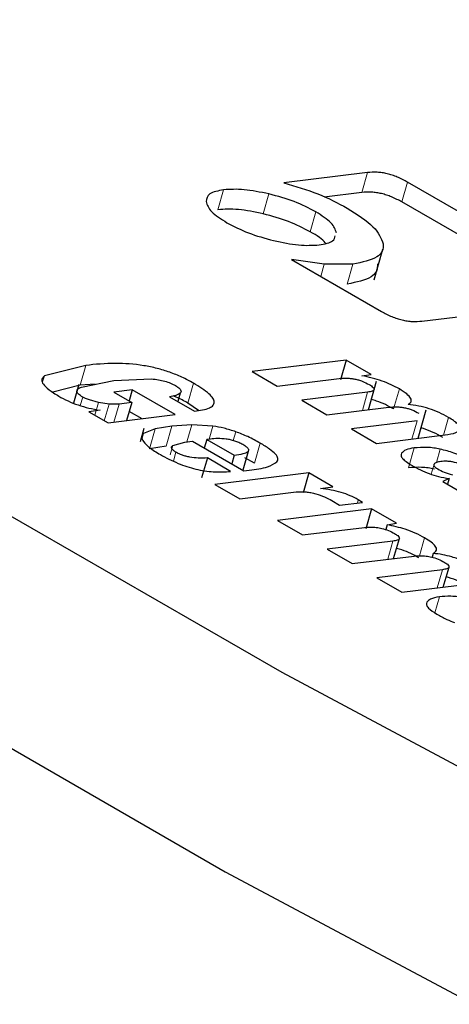
# Model space of a CAD drawing. Units: millimetres. Extents: x 0 to 210, y 0 to 297.
# Drawn here: x 136 to 136, y 92 to 93 of the extents above; entities that cross this region are included whole.
import ezdxf

# ---------------------------------------------------------------- set-up
doc = ezdxf.new("R2010")
doc.units = ezdxf.units.MM

msp = doc.modelspace()

# ---------------------------------------------------------------- linework, layer by layer
at = {"color": 7, "linetype": 'Continuous', "lineweight": 25}
for p, q in [((136.20498, 92.59504), (136.14761, 92.58802)), ((136.35595, 92.51714), (136.23224, 92.58855)), ((136.20109, 92.5814), (136.17531, 92.57825)), ((136.34752, 92.50612), (136.22836, 92.57491)), ((136.20942, 92.52147), (136.2154, 92.54245)), ((136.1752, 92.53219), (136.15283, 92.53542)), ((136.15283, 92.53542), (136.2145, 92.49982)), ((136.19493, 92.53228), (136.1752, 92.53219)), ((136.24219, 92.49322), (136.35694, 92.50727)), ((136.01204, 92.4629), (135.98367, 92.45566)), ((136.19036, 92.46655), (136.12589, 92.45866)), ((136.19036, 92.46655), (136.18647, 92.45291)), ((136.20744, 92.45669), (136.19036, 92.46655)), ((136.12589, 92.45866), (136.14305, 92.44875)), ((136.201, 92.45576), (136.20739, 92.45672)), ((136.00815, 92.44926), (135.98948, 92.4445)), ((136.00723, 92.44988), (136.00358, 92.43707)), ((136.01847, 92.44994), (136.00815, 92.44926)), ((136.00906, 92.44807), (136.03118, 92.45246)), ((136.03118, 92.45246), (136.05708, 92.4536)), ((136.14305, 92.44875), (136.18547, 92.45395)), ((136.20547, 92.43255), (136.21103, 92.45207)), ((136.04387, 92.44611), (136.03129, 92.44458)), ((136.03129, 92.44458), (136.04356, 92.4375)), ((136.04387, 92.44611), (136.04172, 92.43856)), ((136.0733, 92.42913), (136.04387, 92.44611)), ((136.07661, 92.44392), (136.07493, 92.43805)), ((136.20495, 92.44454), (136.1599, 92.43903)), ((136.0207, 92.43744), (136.01454, 92.43918)), ((136.02794, 92.4363), (136.0207, 92.43744)), ((136.03478, 92.43642), (136.02794, 92.4363)), ((136.04356, 92.4375), (136.03478, 92.43642)), ((136.04356, 92.4375), (136.04001, 92.42505)), ((136.06923, 92.44134), (136.08639, 92.43143)), ((136.0891, 92.43205), (136.08183, 92.43707)), ((136.1599, 92.43903), (136.17713, 92.42908)), ((136.01413, 92.43111), (136.02732, 92.4235)), ((136.02181, 92.4322), (136.01418, 92.43109)), ((136.02732, 92.4235), (136.0733, 92.42913)), ((136.0506, 92.42635), (136.04182, 92.43141)), ((136.17713, 92.42908), (136.21954, 92.43427)), ((136.23946, 92.41295), (136.245, 92.4324)), ((136.0846, 92.4222), (136.07101, 92.42124)), ((136.09907, 92.4213), (136.0846, 92.4222)), ((136.2389, 92.42494), (136.19386, 92.41943)), ((136.05184, 92.41954), (136.04929, 92.41057)), ((136.05954, 92.41939), (136.05157, 92.41623)), ((136.07101, 92.42124), (136.05954, 92.41939)), ((136.19386, 92.41943), (136.21108, 92.40948)), ((136.21108, 92.40948), (136.25794, 92.41522)), ((136.07165, 92.40791), (136.07987, 92.41031)), ((136.07987, 92.41031), (136.08508, 92.41095)), ((136.08508, 92.41095), (136.12029, 92.39062)), ((136.09485, 92.41214), (136.09317, 92.40627)), ((136.09736, 92.41245), (136.09485, 92.41214)), ((136.09485, 92.41214), (136.11358, 92.40133)), ((136.06713, 92.4076), (136.05566, 92.40575)), ((136.1231, 92.40381), (136.11948, 92.39109)), ((136.09524, 92.39943), (136.09135, 92.38579)), ((136.11121, 92.39021), (136.09524, 92.39943)), ((136.11358, 92.40133), (136.11191, 92.39546)), ((136.12759, 92.39595), (136.12084, 92.3995)), ((136.16478, 92.38925), (136.10031, 92.38136)), ((136.12029, 92.39062), (136.12397, 92.39107)), ((136.16478, 92.38925), (136.16089, 92.37561)), ((136.18126, 92.37974), (136.16478, 92.38925)), ((136.10031, 92.38136), (136.11748, 92.37145)), ((136.26082, 92.38543), (136.25654, 92.38324)), ((136.25654, 92.38324), (136.27333, 92.37355)), ((136.26082, 92.38543), (136.25968, 92.38143)), ((136.11748, 92.37145), (136.15615, 92.37618)), ((136.17278, 92.37853), (136.18126, 92.37974)), ((136.18055, 92.37024), (136.18573, 92.36709)), ((136.18573, 92.36709), (136.20152, 92.36902)), ((136.20152, 92.36902), (136.19859, 92.37086)), ((136.20766, 92.3645), (136.1432, 92.3566)), ((136.20766, 92.3645), (136.20378, 92.35086)), ((136.2247, 92.35466), (136.20766, 92.3645)), ((136.1432, 92.3566), (136.16036, 92.34669)), ((136.21834, 92.3537), (136.2247, 92.35466)), ((136.16036, 92.34669), (136.20277, 92.35189)), ((136.21834, 92.3537), (136.21738, 92.35034)), ((136.22226, 92.34248), (136.17721, 92.33697)), ((136.22278, 92.33049), (136.22669, 92.34423)), ((136.17721, 92.33697), (136.19444, 92.32702)), ((136.19444, 92.32702), (136.23685, 92.33221)), ((136.24993, 92.33403), (136.24919, 92.33142)), ((136.25621, 92.32288), (136.21116, 92.31737)), ((136.25677, 92.31089), (136.26068, 92.32463)), ((136.21116, 92.31737), (136.22839, 92.30742)), ((136.22839, 92.30742), (136.27525, 92.31316))]:
    msp.add_line(p, q, dxfattribs=at)
at = {"color": 8, "linetype": 'Continuous', "lineweight": 18}
for p, q in [((136.20498, 92.59504), (136.20109, 92.5814)), ((136.23224, 92.58855), (136.22836, 92.57491)), ((136.10641, 92.58324), (136.10253, 92.5696)), ((136.13739, 92.58039), (136.13351, 92.56675)), ((136.16953, 92.56811), (136.16565, 92.55447)), ((136.1752, 92.53219), (136.17283, 92.52387)), ((136.19493, 92.53228), (136.19104, 92.51864)), ((136.01204, 92.4629), (136.00815, 92.44926)), ((135.98367, 92.45566), (135.98249, 92.45155)), ((136.08572, 92.45071), (136.08183, 92.43707)), ((136.20495, 92.44454), (136.20139, 92.43205)), ((136.22668, 92.44672), (136.22279, 92.43308)), ((136.0099, 92.44116), (136.00825, 92.43538)), ((136.0207, 92.43744), (136.01822, 92.42875)), ((136.02794, 92.4363), (136.02472, 92.425)), ((136.03478, 92.43642), (136.03123, 92.42398)), ((136.0846, 92.4222), (136.08126, 92.41048)), ((136.2389, 92.42494), (136.23534, 92.41245)), ((136.26041, 92.42722), (136.25696, 92.4151)), ((136.05157, 92.41623), (136.05063, 92.41294)), ((136.05954, 92.41939), (136.05566, 92.40575)), ((136.07101, 92.42124), (136.06713, 92.4076)), ((136.09907, 92.4213), (136.09652, 92.41235)), ((136.11473, 92.41742), (136.11299, 92.41134)), ((136.13148, 92.40959), (136.12759, 92.39595)), ((136.07165, 92.40791), (136.06982, 92.40151)), ((136.07371, 92.4034), (136.072, 92.39737)), ((136.2368, 92.40634), (136.23291, 92.3927)), ((136.25465, 92.4055), (136.25204, 92.39632)), ((136.25046, 92.39529), (136.24847, 92.38832)), ((136.19859, 92.37086), (136.19794, 92.36858)), ((136.22226, 92.34248), (136.2187, 92.32999)), ((136.24399, 92.34466), (136.2405, 92.33243)), ((136.25621, 92.32288), (136.25265, 92.31039)), ((136.25411, 92.30428), (136.25102, 92.29343))]:
    msp.add_line(p, q, dxfattribs=at)
at = {"color": 7, "linetype": 'Continuous', "lineweight": 25, "flags": 128}
for points in [[(137.06061, 91.81564), (136.81699, 91.92003), (136.58265, 92.02797), (136.35875, 92.13892), (136.14641, 92.25232), (135.94668, 92.36762), (135.76056, 92.48424), (135.58899, 92.6016), (135.43281, 92.7191), (135.2928, 92.83617)], [(135.2539, 92.6998), (135.3939, 92.58273), (135.55009, 92.46521), (135.72167, 92.34785), (135.9078, 92.23123), (136.10754, 92.11592), (136.31989, 92.00251), (136.5438, 91.89155), (136.77816, 91.78361), (137.02179, 91.67922)]]:
    msp.add_lwpolyline(points, dxfattribs=at)
at = {"color": 7, "linetype": 'Continuous', "lineweight": 25}
for points, knots in [([(136.23224, 92.58855), (136.23002, 92.58974), (136.22685, 92.59144), (136.22187, 92.59328), (136.21834, 92.59427), (136.21486, 92.59495), (136.21001, 92.59545), (136.20705, 92.59521), (136.20498, 92.59504)], [0, 0, 0, 0, 0.272546, 0.389243, 0.499514, 0.609857, 0.726757, 1, 1, 1, 1]), ([(136.13739, 92.58039), (136.1315, 92.5816), (136.1197, 92.58403), (136.11084, 92.5835), (136.10641, 92.58324)], [0, 0, 0, 0, 0.500123, 1, 1, 1, 1]), ([(136.14761, 92.58802), (136.15564, 92.58564), (136.17185, 92.58084), (136.18461, 92.57406), (136.19104, 92.57064)], [0, 0, 0, 0, 0.495873, 1, 1, 1, 1]), ([(136.10641, 92.58324), (136.10273, 92.58251), (136.0954, 92.58108), (136.0947, 92.5771), (136.09435, 92.57512)], [0, 0, 0, 0, 0.502629, 1, 1, 1, 1]), ([(136.16953, 92.56811), (136.16479, 92.57059), (136.15532, 92.57554), (136.14336, 92.57877), (136.13739, 92.58039)], [0, 0, 0, 0, 0.500869, 1, 1, 1, 1]), ([(136.22836, 92.57491), (136.22614, 92.5761), (136.22296, 92.5778), (136.21798, 92.57964), (136.21446, 92.58063), (136.21097, 92.58131), (136.20613, 92.58181), (136.20317, 92.58157), (136.20109, 92.5814)], [0, 0, 0, 0, 0.272546, 0.389243, 0.499514, 0.609857, 0.726757, 1, 1, 1, 1]), ([(136.09435, 92.57512), (136.09512, 92.57287), (136.09668, 92.56835), (136.10467, 92.56323), (136.10869, 92.56066)], [0, 0, 0, 0, 0.497371, 1, 1, 1, 1]), ([(136.19104, 92.57064), (136.19779, 92.56631), (136.21119, 92.55771), (136.21413, 92.55004), (136.2156, 92.54624)], [0, 0, 0, 0, 0.503636, 1, 1, 1, 1]), ([(136.13351, 92.56675), (136.12761, 92.56796), (136.11582, 92.57039), (136.10695, 92.56986), (136.10253, 92.5696)], [0, 0, 0, 0, 0.500123, 1, 1, 1, 1]), ([(136.16565, 92.55447), (136.1609, 92.55695), (136.15143, 92.5619), (136.13947, 92.56513), (136.13351, 92.56675)], [0, 0, 0, 0, 0.500869, 1, 1, 1, 1]), ([(136.18366, 92.55368), (136.18291, 92.55594), (136.18142, 92.56045), (136.17349, 92.56556), (136.16953, 92.56811)], [0, 0, 0, 0, 0.5018858, 1, 1, 1, 1]), ([(136.10869, 92.56066), (136.11339, 92.5582), (136.1228, 92.55329), (136.13467, 92.55004), (136.14061, 92.54841)], [0, 0, 0, 0, 0.4998767, 1, 1, 1, 1]), ([(136.17602, 92.54677), (136.17598, 92.54684), (136.1747, 92.5492), (136.17011, 92.55188), (136.16565, 92.55447)], [0, 0, 0, 0, 0.02973, 1, 1, 1, 1]), ([(136.17181, 92.54548), (136.17556, 92.54616), (136.18171, 92.54729), (136.18243, 92.55048), (136.18271, 92.55174)], [0, 0, 0, 0, 0.608335, 1, 1, 1, 1]), ([(136.14061, 92.54841), (136.14654, 92.54717), (136.15843, 92.54468), (136.16735, 92.54521), (136.17181, 92.54548)], [0, 0, 0, 0, 0.499131, 1, 1, 1, 1]), ([(136.2156, 92.54624), (136.21558, 92.5445), (136.21555, 92.54107), (136.21047, 92.53546), (136.2012, 92.53357), (136.19493, 92.53228)], [0, 0, 0, 0, 0.248385, 0.491143, 1, 1, 1, 1]), ([(136.21171, 92.5326), (136.21169, 92.53086), (136.21167, 92.52743), (136.20658, 92.52182), (136.19731, 92.51993), (136.19104, 92.51864)], [0, 0, 0, 0, 0.248385, 0.491143, 1, 1, 1, 1]), ([(136.2145, 92.49982), (136.21674, 92.49861), (136.21994, 92.49688), (136.22499, 92.49501), (136.22857, 92.494), (136.23212, 92.49331), (136.23705, 92.4928), (136.24007, 92.49305), (136.24219, 92.49322)], [0, 0, 0, 0, 0.2718103, 0.3881124, 0.4980933, 0.6083566, 0.725458, 1, 1, 1, 1]), ([(136.08572, 92.45071), (136.08317, 92.4521), (136.0783, 92.45477), (136.06971, 92.45826), (136.06072, 92.46099), (136.04765, 92.46367), (136.03005, 92.46479), (136.01857, 92.46358), (136.01204, 92.4629)], [0, 0, 0, 0, 0.115678, 0.22088, 0.322496, 0.428121, 0.675036, 1, 1, 1, 1]), ([(135.98367, 92.45566), (135.98289, 92.45488), (135.98137, 92.45334), (135.98265, 92.44996), (135.98673, 92.44603), (135.99115, 92.4433), (135.99351, 92.44184)], [0, 0, 0, 0, 0.240536, 0.471218, 0.717318, 1, 1, 1, 1]), ([(136.22668, 92.44672), (136.22486, 92.44771), (136.22133, 92.44965), (136.21491, 92.45222), (136.208, 92.45435), (136.20335, 92.45529), (136.20095, 92.45578)], [0, 0, 0, 0, 0.255493, 0.496983, 0.740053, 1, 1, 1, 1]), ([(136.05708, 92.4536), (136.05863, 92.45345), (136.06151, 92.45315), (136.06603, 92.45217), (136.0702, 92.45076), (136.07233, 92.44962), (136.07342, 92.44903)], [0, 0, 0, 0, 0.288166, 0.534369, 0.762004, 1, 1, 1, 1]), ([(136.07342, 92.44903), (136.07422, 92.44853), (136.07575, 92.44756), (136.07708, 92.44614), (136.07743, 92.44488), (136.07689, 92.44425), (136.07661, 92.44392)], [0, 0, 0, 0, 0.260849, 0.500233, 0.739493, 1, 1, 1, 1]), ([(136.08639, 92.43143), (136.09023, 92.43202), (136.09569, 92.43286), (136.09939, 92.43543), (136.10024, 92.43768), (136.09923, 92.44039), (136.09531, 92.44477), (136.08967, 92.44826), (136.08572, 92.45071)], [0, 0, 0, 0, 0.277565, 0.39522, 0.505399, 0.614776, 0.730163, 1, 1, 1, 1]), ([(136.18547, 92.45395), (136.18721, 92.45409), (136.18968, 92.45428), (136.19353, 92.45399), (136.19619, 92.45357), (136.19882, 92.45292), (136.20239, 92.45172), (136.20457, 92.45055), (136.20608, 92.44974)], [0, 0, 0, 0, 0.302889, 0.428661, 0.542424, 0.649941, 0.757981, 1, 1, 1, 1]), ([(136.20608, 92.44974), (136.20708, 92.4491), (136.20852, 92.44818), (136.20935, 92.44703), (136.20945, 92.44631), (136.20904, 92.4457), (136.20777, 92.44499), (136.20612, 92.44472), (136.20495, 92.44454)], [0, 0, 0, 0, 0.245394, 0.354503, 0.462444, 0.575909, 0.700707, 1, 1, 1, 1]), ([(136.0099, 92.44116), (136.00884, 92.44185), (136.00673, 92.4432), (136.00567, 92.44518), (136.00648, 92.44686), (136.00815, 92.44764), (136.00906, 92.44807)], [0, 0, 0, 0, 0.22766, 0.448523, 0.697524, 1, 1, 1, 1]), ([(136.07661, 92.44392), (136.07574, 92.44333), (136.074, 92.44214), (136.07082, 92.44161), (136.06923, 92.44134)], [0, 0, 0, 0, 0.499616, 1, 1, 1, 1]), ([(136.08183, 92.43707), (136.07935, 92.43849), (136.07628, 92.44026), (136.07248, 92.44177), (136.07175, 92.44205)], [0, 0, 0, 0, 0.808881, 1, 1, 1, 1]), ([(136.23263, 92.43609), (136.23348, 92.43668), (136.23513, 92.4378), (136.23475, 92.44039), (136.23189, 92.44346), (136.22849, 92.44559), (136.22668, 92.44672)], [0, 0, 0, 0, 0.2532756, 0.4858426, 0.7260819, 1, 1, 1, 1]), ([(135.99351, 92.44184), (135.99557, 92.44071), (135.99953, 92.43854), (136.00669, 92.43571), (136.01431, 92.43349), (136.01928, 92.43262), (136.02185, 92.43217)], [0, 0, 0, 0, 0.262878, 0.5048533, 0.7442639, 1, 1, 1, 1]), ([(136.01454, 92.43918), (136.01364, 92.4395), (136.01195, 92.4401), (136.01055, 92.44083), (136.0099, 92.44116)], [0, 0, 0, 0, 0.534385, 1, 1, 1, 1]), ([(136.22279, 92.43308), (136.22097, 92.43407), (136.21745, 92.43599), (136.21206, 92.43822), (136.20865, 92.43922), (136.20747, 92.43957)], [0, 0, 0, 0, 0.408889, 0.794978, 1, 1, 1, 1]), ([(136.26041, 92.42722), (136.25831, 92.42837), (136.25434, 92.43054), (136.24716, 92.43329), (136.23965, 92.43526), (136.23503, 92.43581), (136.23263, 92.43609)], [0, 0, 0, 0, 0.271604, 0.512498, 0.746664, 1, 1, 1, 1]), ([(136.21954, 92.43427), (136.22127, 92.43442), (136.22372, 92.43463), (136.22755, 92.43435), (136.23021, 92.43393), (136.23283, 92.43329), (136.2364, 92.43208), (136.23858, 92.43091), (136.24009, 92.4301)], [0, 0, 0, 0, 0.30284, 0.428429, 0.541974, 0.649326, 0.757348, 1, 1, 1, 1]), ([(136.25794, 92.41522), (136.26063, 92.41564), (136.26444, 92.41624), (136.26736, 92.4179), (136.2683, 92.41931), (136.26804, 92.42097), (136.26609, 92.42362), (136.26274, 92.42575), (136.26041, 92.42722)], [0, 0, 0, 0, 0.299141, 0.423789, 0.537105, 0.644955, 0.75409, 1, 1, 1, 1]), ([(136.05157, 92.41623), (136.05097, 92.41547), (136.04972, 92.41392), (136.05086, 92.41176), (136.05145, 92.41064)], [0, 0, 0, 0, 0.484255, 1, 1, 1, 1]), ([(136.11473, 92.41742), (136.11204, 92.41829), (136.1068, 92.41999), (136.1016, 92.42087), (136.09907, 92.4213)], [0, 0, 0, 0, 0.5125962, 1, 1, 1, 1]), ([(136.13148, 92.40959), (136.12877, 92.41112), (136.1238, 92.41393), (136.11756, 92.41633), (136.11473, 92.41742)], [0, 0, 0, 0, 0.544737, 1, 1, 1, 1]), ([(136.25653, 92.41358), (136.25442, 92.41471), (136.25045, 92.41685), (136.245, 92.4191), (136.24202, 92.41985), (136.24146, 92.41998)], [0, 0, 0, 0, 0.478636, 0.903153, 1, 1, 1, 1]), ([(136.05145, 92.41064), (136.05264, 92.40932), (136.05528, 92.40638), (136.06032, 92.40339), (136.0631, 92.40175)], [0, 0, 0, 0, 0.449147, 1, 1, 1, 1]), ([(136.10815, 92.41237), (136.10616, 92.41255), (136.10211, 92.41292), (136.09896, 92.41261), (136.09736, 92.41245)], [0, 0, 0, 0, 0.491249, 1, 1, 1, 1]), ([(136.1196, 92.40858), (136.11872, 92.40905), (136.11705, 92.40994), (136.1141, 92.41109), (136.11105, 92.41194), (136.10913, 92.41222), (136.10815, 92.41237)], [0, 0, 0, 0, 0.274092, 0.518596, 0.753206, 1, 1, 1, 1]), ([(136.1231, 92.40381), (136.12336, 92.40409), (136.12387, 92.40463), (136.12341, 92.4058), (136.12197, 92.40716), (136.12043, 92.40808), (136.1196, 92.40858)], [0, 0, 0, 0, 0.244377, 0.475962, 0.72045, 1, 1, 1, 1]), ([(136.14288, 92.39685), (136.14327, 92.39757), (136.14406, 92.39903), (136.14206, 92.40212), (136.13786, 92.40571), (136.13372, 92.40823), (136.13148, 92.40959)], [0, 0, 0, 0, 0.220603, 0.447241, 0.701776, 1, 1, 1, 1]), ([(136.0631, 92.40175), (136.06695, 92.39967), (136.07246, 92.39671), (136.08115, 92.39351), (136.08735, 92.39175), (136.09351, 92.39055), (136.10212, 92.3896), (136.10747, 92.38996), (136.11121, 92.39021)], [0, 0, 0, 0, 0.269382, 0.385554, 0.495974, 0.606986, 0.72484, 1, 1, 1, 1]), ([(136.07371, 92.4034), (136.07302, 92.40384), (136.07167, 92.4047), (136.07066, 92.40596), (136.07062, 92.40708), (136.07129, 92.40762), (136.07165, 92.40791)], [0, 0, 0, 0, 0.248398, 0.481196, 0.724099, 1, 1, 1, 1]), ([(136.09524, 92.39943), (136.09321, 92.39935), (136.0896, 92.3992), (136.08438, 92.39971), (136.08062, 92.40054), (136.07809, 92.40132), (136.07572, 92.40229), (136.0744, 92.40302), (136.07371, 92.4034)], [0, 0, 0, 0, 0.325921, 0.578009, 0.685352, 0.787062, 0.889789, 1, 1, 1, 1]), ([(136.11358, 92.40133), (136.11577, 92.40161), (136.11962, 92.40212), (136.12206, 92.4033), (136.1231, 92.40381)], [0, 0, 0, 0, 0.568687, 1, 1, 1, 1]), ([(136.22817, 92.40264), (136.22797, 92.40213), (136.22759, 92.4011), (136.22879, 92.3991), (136.23129, 92.39685), (136.23379, 92.39529), (136.23511, 92.39447)], [0, 0, 0, 0, 0.236137, 0.469923, 0.71951, 1, 1, 1, 1]), ([(136.2368, 92.40634), (136.23476, 92.40599), (136.23064, 92.40529), (136.22899, 92.40353), (136.22817, 92.40264)], [0, 0, 0, 0, 0.497205, 1, 1, 1, 1]), ([(136.25465, 92.4055), (136.25318, 92.40578), (136.25008, 92.40637), (136.24369, 92.40688), (136.23965, 92.40657), (136.2368, 92.40634)], [0, 0, 0, 0, 0.213023, 0.44537, 1, 1, 1, 1]), ([(136.27447, 92.39867), (136.27105, 92.40015), (136.26481, 92.40285), (136.25781, 92.40468), (136.25465, 92.4055)], [0, 0, 0, 0, 0.548536, 1, 1, 1, 1]), ([(136.12397, 92.39107), (136.12847, 92.39168), (136.13658, 92.39276), (136.14094, 92.39559), (136.14288, 92.39685)], [0, 0, 0, 0, 0.554762, 1, 1, 1, 1]), ([(136.25046, 92.39529), (136.25034, 92.39506), (136.25011, 92.39463), (136.25048, 92.3938), (136.25142, 92.39289), (136.25242, 92.39227), (136.25294, 92.39195)], [0, 0, 0, 0, 0.255743, 0.49509, 0.737033, 1, 1, 1, 1]), ([(136.25504, 92.39704), (136.25395, 92.39685), (136.2519, 92.3965), (136.25092, 92.39568), (136.25046, 92.39529)], [0, 0, 0, 0, 0.528128, 1, 1, 1, 1]), ([(136.27589, 92.39234), (136.27395, 92.3932), (136.27039, 92.39479), (136.26538, 92.3963), (136.26185, 92.39696), (136.25844, 92.39733), (136.25642, 92.39716), (136.25504, 92.39704)], [0, 0, 0, 0, 0.287176, 0.526488, 0.638652, 0.75199, 1, 1, 1, 1]), ([(136.25077, 92.39186), (136.24929, 92.39214), (136.24619, 92.39273), (136.2398, 92.39324), (136.23576, 92.39293), (136.23291, 92.3927)], [0, 0, 0, 0, 0.213023, 0.4453701, 1, 1, 1, 1]), ([(136.23511, 92.39447), (136.23702, 92.39339), (136.24063, 92.39134), (136.24509, 92.38955), (136.24719, 92.3887)], [0, 0, 0, 0, 0.5289415, 1, 1, 1, 1]), ([(136.24719, 92.3887), (136.24932, 92.38801), (136.25389, 92.38651), (136.25841, 92.38581), (136.26082, 92.38543)], [0, 0, 0, 0, 0.465458, 1, 1, 1, 1]), ([(136.25294, 92.39195), (136.25439, 92.39119), (136.25736, 92.38964), (136.26106, 92.38847), (136.26296, 92.38787)], [0, 0, 0, 0, 0.487185, 1, 1, 1, 1]), ([(136.15615, 92.37618), (136.15824, 92.37631), (136.1612, 92.37648), (136.1661, 92.37579), (136.16837, 92.37517), (136.16949, 92.37487)], [0, 0, 0, 0, 0.549195, 0.779626, 1, 1, 1, 1]), ([(136.16949, 92.37487), (136.17154, 92.3742), (136.17564, 92.37285), (136.17892, 92.37111), (136.18055, 92.37024)], [0, 0, 0, 0, 0.500859, 1, 1, 1, 1]), ([(136.19859, 92.37086), (136.19679, 92.3718), (136.19327, 92.37363), (136.18672, 92.37593), (136.17968, 92.37764), (136.17514, 92.37824), (136.17274, 92.37855)], [0, 0, 0, 0, 0.245571, 0.47936, 0.724147, 1, 1, 1, 1]), ([(136.20277, 92.35189), (136.2041, 92.352), (136.20653, 92.3522), (136.21063, 92.352), (136.21495, 92.35125), (136.21956, 92.34975), (136.22206, 92.3484), (136.22338, 92.34768)], [0, 0, 0, 0, 0.233369, 0.427129, 0.594318, 0.78398, 1, 1, 1, 1]), ([(136.24399, 92.34466), (136.24195, 92.34577), (136.23799, 92.34792), (136.22913, 92.35134), (136.22248, 92.3528), (136.21834, 92.3537)], [0, 0, 0, 0, 0.286515, 0.556704, 1, 1, 1, 1]), ([(136.22338, 92.34768), (136.22417, 92.34719), (136.22563, 92.34627), (136.2268, 92.34494), (136.22673, 92.34381), (136.22518, 92.34293), (136.2233, 92.34264), (136.22226, 92.34248)], [0, 0, 0, 0, 0.190643, 0.356107, 0.51795, 0.733596, 1, 1, 1, 1]), ([(136.24993, 92.33403), (136.25088, 92.33469), (136.25268, 92.33596), (136.25178, 92.33879), (136.24866, 92.34176), (136.24561, 92.34365), (136.24399, 92.34466)], [0, 0, 0, 0, 0.281894, 0.540805, 0.755773, 1, 1, 1, 1]), ([(136.2401, 92.33102), (136.23828, 92.33201), (136.23475, 92.33393), (136.22937, 92.33617), (136.22596, 92.33716), (136.22478, 92.33751)], [0, 0, 0, 0, 0.408889, 0.794978, 1, 1, 1, 1]), ([(136.23685, 92.33221), (136.23817, 92.33233), (136.24057, 92.33255), (136.24466, 92.33235), (136.24897, 92.33161), (136.25358, 92.33011), (136.25607, 92.32876), (136.2574, 92.32804)], [0, 0, 0, 0, 0.233466, 0.427112, 0.594145, 0.783782, 1, 1, 1, 1]), ([(136.27772, 92.32516), (136.27537, 92.32644), (136.27093, 92.32885), (136.26325, 92.3316), (136.25611, 92.33332), (136.25205, 92.33379), (136.24993, 92.33403)], [0, 0, 0, 0, 0.302074, 0.568723, 0.776139, 1, 1, 1, 1]), ([(136.2574, 92.32804), (136.25818, 92.32755), (136.25964, 92.32664), (136.26079, 92.32532), (136.2607, 92.32419), (136.25913, 92.32333), (136.25725, 92.32304), (136.25621, 92.32288)], [0, 0, 0, 0, 0.190744, 0.35571, 0.517113, 0.73287, 1, 1, 1, 1]), ([(136.27383, 92.31152), (136.27173, 92.31266), (136.26776, 92.3148), (136.26231, 92.31704), (136.25933, 92.31779), (136.25877, 92.31792)], [0, 0, 0, 0, 0.478635, 0.903152, 1, 1, 1, 1]), ([(136.24547, 92.30058), (136.24527, 92.3), (136.24487, 92.29885), (136.24684, 92.296), (136.25024, 92.29382), (136.25242, 92.29241)], [0, 0, 0, 0, 0.263206, 0.5261, 1, 1, 1, 1]), ([(136.25411, 92.30428), (136.25182, 92.30387), (136.24775, 92.30314), (136.24617, 92.30136), (136.24547, 92.30058)], [0, 0, 0, 0, 0.5622053, 1, 1, 1, 1]), ([(136.27196, 92.30344), (136.27028, 92.30376), (136.26675, 92.30441), (136.26047, 92.3048), (136.25661, 92.30449), (136.25411, 92.30428)], [0, 0, 0, 0, 0.2425361, 0.5080182, 1, 1, 1, 1]), ([(136.25242, 92.29241), (136.2546, 92.29119), (136.25823, 92.28914), (136.2627, 92.28736), (136.2645, 92.28664)], [0, 0, 0, 0, 0.599232, 1, 1, 1, 1])]:
    msp.add_open_spline(points, degree=3, knots=knots, dxfattribs=at)

doc.saveas('drawing.dxf')
